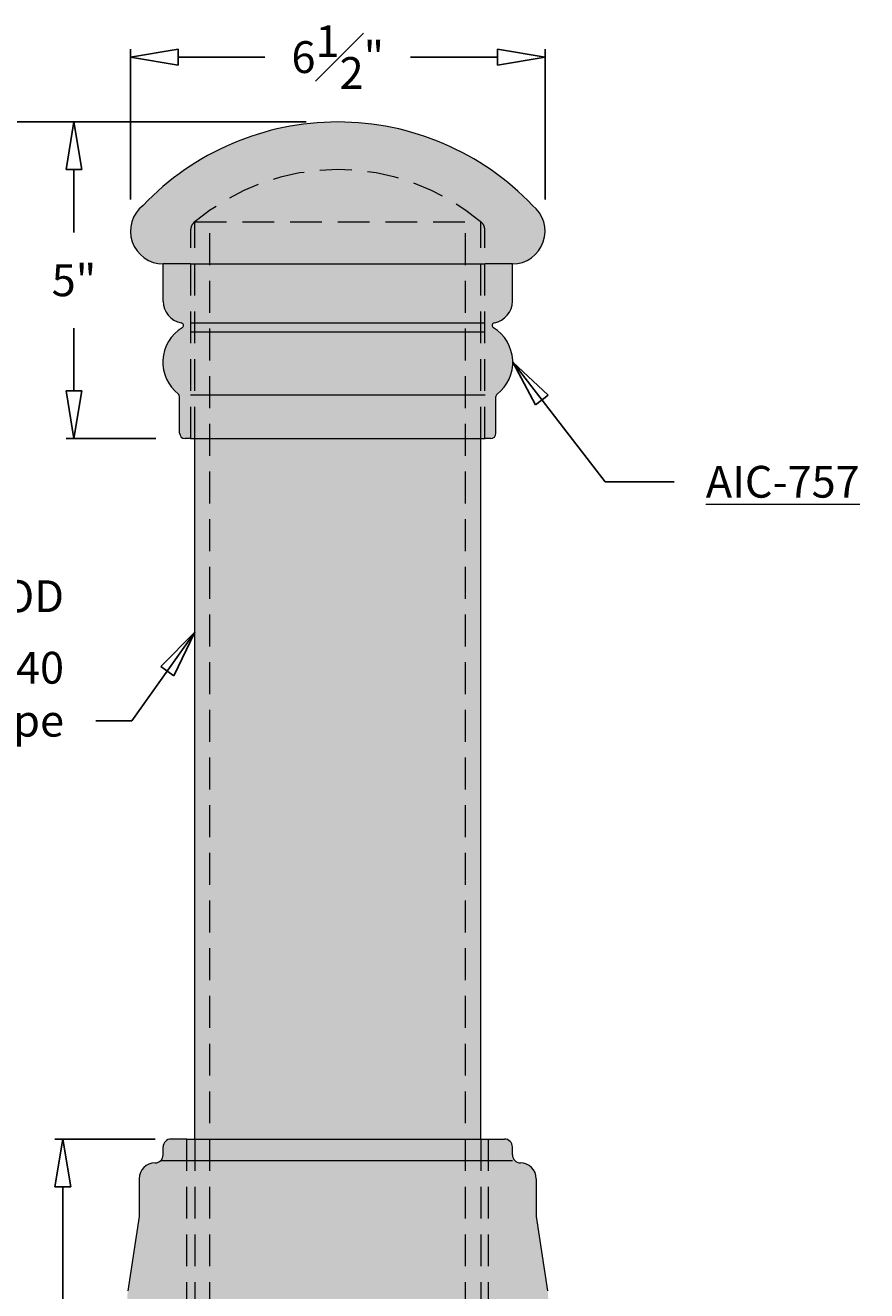
# Model space of a CAD drawing. Units: inches. Extents: x -16 to 101, y -29 to 41.
# Drawn here: x -5 to 8, y 6 to 26 of the extents above; entities that cross this region are included whole.
import ezdxf

# ---------------------------------------------------------------- set-up
doc = ezdxf.new("R2010")
doc.units = ezdxf.units.IN
doc.header["$MEASUREMENT"] = 0
doc.linetypes.add('HIDDENX2', pattern=[0.75, 0.5, -0.25])
doc.layers.get('Defpoints').update_dxf_attribs({"lineweight": 9})
doc.layers.add('_Main Draw', color=7, linetype='Continuous')
for name, color, linetype, lineweight in [('Dims-CallOuts', 7, 'Continuous', 9), ('Thick Drawing', 253, 'Continuous', 30), ('Thin Drawing', 252, 'Continuous', 5)]:
    doc.layers.add(name, color=color, linetype=linetype, lineweight=lineweight)
doc.styles.get("Standard").update_dxf_attribs({"font": 'ARIAL.TTF', "height": 0.5})
doc.dimstyles.new('Bruce1', dxfattribs={"dimtxt": 0.125, "dimasz": 0.75, "dimexe": 0.125, "dimexo": 0.5, "dimgap": 0.5, "dimtad": 0, "dimtih": 1, "dimtoh": 1, "dimdec": 4, "dimzin": 0, "dimdsep": 46, "dimlunit": 4, "dimtxsty": 'Standard', "dimblk": 'CLOSEDBLANK', "dimcen": 0.09, "dimadec": 0, "dimazin": 0, "dimtfac": 1, "dimtdec": 4, "dimtofl": 0, "dimtmove": 0, "dimatfit": 3, "dimldrblk": 'CLOSEDBLANK', "dimfxl": 0, "dimfrac": 1, "dimtolj": 1, "dimtzin": 0, "dimarcsym": 0})

# ---------------------------------------------------------------- blocks, each defined once
blk = doc.blocks.new('_ClosedBlank')
at = {"color": 0, "linetype": 'ByBlock', "lineweight": -2}
for p, q in [((-1, 0.167), (0, 0)), ((-1, 0.167), (-1, -0.167)), ((0, 0), (-1, -0.167))]:
    blk.add_line(p, q, dxfattribs=at)
blk = doc.blocks.new('*D6')
at = {"layer": 'Defpoints', "color": 0}
for p in [(0, 24), (-12.109, 0), (-3.187, 0)]:
    blk.add_point(p, dxfattribs=at)
at = {"layer": 'Dims-CallOuts', "color": 0, "lineweight": -2}
for p, q in [((-0.5, 24), (-12.234, 24)), ((-12.109, 23.25), (-12.109, 12.751)), ((-12.109, 0.75), (-12.109, 11.249)), ((-3.687, 0), (-12.234, 0))]:
    blk.add_line(p, q, dxfattribs=at)
at = {"layer": 'Dims-CallOuts', "color": 0, "lineweight": -2, "xscale": 0.75, "yscale": 0.75, "zscale": 0.75}
for p, rotation in [((-12.109, 24), 90), ((-12.109, 0), 270)]:
    blk.add_blockref('_ClosedBlank', p, dxfattribs=dict(at, rotation=rotation))
at = {"layer": 'Dims-CallOuts', "color": 0, "insert": (-12.109, 12), "char_height": 0.5, "attachment_point": 5}
blk.add_mtext("\\A1;2'", dxfattribs=at)
blk = doc.blocks.new('*D9')
at = {"layer": 'Defpoints', "color": 0}
for p in [(-2.375, 8), (-4.328, 0), (-3.188, 0)]:
    blk.add_point(p, dxfattribs=at)
at = {"layer": 'Dims-CallOuts', "color": 0, "lineweight": -2}
for p, q in [((-2.875, 8), (-4.453, 8)), ((-4.328, 7.25), (-4.328, 5.18)), ((-4.328, 0.75), (-4.328, 3.67)), ((-3.688, 0), (-4.453, 0))]:
    blk.add_line(p, q, dxfattribs=at)
at = {"layer": 'Dims-CallOuts', "color": 0, "lineweight": -2, "xscale": 0.75, "yscale": 0.75, "zscale": 0.75}
for p, rotation in [((-4.328, 8), 90), ((-4.328, 0), 270)]:
    blk.add_blockref('_ClosedBlank', p, dxfattribs=dict(at, rotation=rotation))
at = {"layer": 'Dims-CallOuts', "color": 0, "lineweight": 9, "insert": (-4.328, 4.425), "char_height": 0.5, "attachment_point": 5}
blk.add_mtext('\\A1;8"', dxfattribs=at)
blk = doc.blocks.new('*D10')
at = {"layer": 'Defpoints', "color": 0}
for p in [(0, 24), (-4.153, 19.018), (-2.362, 19.018)]:
    blk.add_point(p, dxfattribs=at)
at = {"layer": 'Dims-CallOuts', "color": 0, "lineweight": -2}
for p, q in [((-0.5, 24), (-4.278, 24)), ((-4.153, 23.25), (-4.153, 22.263)), ((-4.153, 19.768), (-4.153, 20.755)), ((-2.862, 19.018), (-4.278, 19.018))]:
    blk.add_line(p, q, dxfattribs=at)
at = {"layer": 'Dims-CallOuts', "color": 0, "lineweight": -2, "xscale": 0.75, "yscale": 0.75, "zscale": 0.75}
for p, rotation in [((-4.153, 24), 90), ((-4.153, 19.018), 270)]:
    blk.add_blockref('_ClosedBlank', p, dxfattribs=dict(at, rotation=rotation))
at = {"layer": 'Dims-CallOuts', "color": 0, "lineweight": 9, "insert": (-4.153, 21.509), "char_height": 0.5, "attachment_point": 5}
blk.add_mtext('\\A1;5"', dxfattribs=at)
blk = doc.blocks.new('*D11')
at = {"layer": 'Defpoints', "color": 0}
for p in [(-3.264, 25.021), (-3.264, 22.282), (3.264, 22.282)]:
    blk.add_point(p, dxfattribs=at)
at = {"layer": 'Dims-CallOuts', "color": 0, "lineweight": -2}
for p, q in [((-3.264, 22.782), (-3.264, 25.146)), ((3.264, 22.782), (3.264, 25.146)), ((-2.514, 25.021), (-1.146, 25.021)), ((2.514, 25.021), (1.146, 25.021))]:
    blk.add_line(p, q, dxfattribs=at)
at = {"layer": 'Dims-CallOuts', "color": 0, "lineweight": -2, "xscale": 0.75, "yscale": 0.75, "zscale": 0.75, "rotation": 180}
blk.add_blockref('_ClosedBlank', (-3.264, 25.021), dxfattribs=at)
at = {"layer": 'Dims-CallOuts', "color": 0, "lineweight": -2, "xscale": 0.75, "yscale": 0.75, "zscale": 0.75}
blk.add_blockref('_ClosedBlank', (3.264, 25.021), dxfattribs=at)
at = {"layer": 'Dims-CallOuts', "color": 0, "lineweight": 9, "insert": (0, 25.021), "char_height": 0.5, "attachment_point": 5}
blk.add_mtext('\\A1;6{\\H1.000000x;\\S1#2;}"', dxfattribs=at)
blk = doc.blocks.new('*D24')
at = {"layer": 'Defpoints', "color": 0}
for p in [(-14.964, 24), (0, 24), (0, -18)]:
    blk.add_point(p, dxfattribs=at)
at = {"layer": 'Dims-CallOuts', "color": 0, "lineweight": -2}
for p, q in [((-0.5, 24), (-15.089, 24)), ((-14.964, 23.25), (-14.964, 3.755)), ((-14.964, -17.25), (-14.964, 2.245)), ((-0.5, -18), (-15.089, -18))]:
    blk.add_line(p, q, dxfattribs=at)
at = {"layer": 'Dims-CallOuts', "color": 0, "lineweight": -2, "xscale": 0.75, "yscale": 0.75, "zscale": 0.75}
for p, rotation in [((-14.964, 24), 90), ((-14.964, -18), 270)]:
    blk.add_blockref('_ClosedBlank', p, dxfattribs=dict(at, rotation=rotation))
at = {"layer": 'Dims-CallOuts', "color": 0, "insert": (-14.964, 3), "char_height": 0.5, "attachment_point": 5}
blk.add_mtext('\\A1;3\'-6"', dxfattribs=at)

msp = doc.modelspace()

# ---------------------------------------------------------------- hatches: boundary and pattern name
at = {"layer": 'Thick Drawing', "lineweight": 9}
h = msp.add_hatch(color=256, dxfattribs=at)
h.paths.add_polyline_path([(-2.02334, 22.67989, 0.24586734), (-2.3188, 22.11536), (-2.3188, 21.76656), (2.3188, 21.76656), (2.3188, 22.11536, 0.24586734), (2.02334, 22.67989, 0.31287612)], flags=17)
h.paths.add_polyline_path([(-3.06559, 22.68779, 0.71316301), (-2.74821, 21.76656), (-2.3188, 21.76656), (-2.3188, 22.11536, -0.24586734), (-2.02334, 22.67989, -0.31287612), (2.02334, 22.67989, -0.24586734), (2.3188, 22.11536), (2.3188, 21.76656), (2.74821, 21.76656, 0.71316301), (3.06559, 22.68779, 0.42804456)])
for points in [[(-2.49057, 19.10423, 0.41421356), (-2.40468, 19.01834), (-2.3188, 19.01834), (2.3188, 19.01834), (2.40468, 19.01834, 0.41421356), (2.49057, 19.10423), (2.49057, 19.68384, -0.23266147), (2.5073, 19.71786, 0.52585563), (2.451, 20.76225, -0.68933978), (2.46576, 20.84114, 0.36277804), (2.74821, 21.17919), (2.74821, 21.76656), (2.3188, 21.76656), (-2.3188, 21.76656), (-2.74821, 21.76656), (-2.74821, 21.17919, 0.36277804), (-2.46576, 20.84114, -0.68933978), (-2.451, 20.76225, 0.52585563), (-2.5073, 19.71786, -0.23266147), (-2.49057, 19.68384)], [(2.75, 7.875, 0.41421356), (2.625, 8), (2.375, 8), (-2.375, 8), (-2.625, 8, 0.41421356), (-2.75, 7.875), (-2.75, 7.75, -0.41421356), (-2.875, 7.625, 0.41421356), (-3.125, 7.375), (-3.125, 6.77862), (-3.30382, 5.6138, 0.35315033), (-2.83036, 4.79946, -0.31086789), (-2.75, 4.68271), (-2.75, 4.16777, -0.31086789), (-2.83036, 4.05102, 0.31086789), (-3.3125, 3.35048), (-3.3125, 0.125, 0.41421356), (-3.1875, 0), (-2.4375, 0), (2.4375, 0), (3.1875, 0, 0.41421356), (3.3125, 0.125), (3.3125, 3.35048, 0.31086789), (2.83036, 4.05102, -0.31086789), (2.75, 4.16777), (2.75, 4.68271, -0.31086789), (2.83036, 4.79946, 0.35315033), (3.30382, 5.6138), (3.125, 6.77862), (3.125, 7.375, 0.41421356), (2.875, 7.625, -0.41421356), (2.75, 7.75)]]:
    msp.add_hatch(color=256, dxfattribs=at).paths.add_polyline_path(points)
h = msp.add_hatch(color=256, dxfattribs=at)
h.paths.add_polyline_path([(-2.013, 19.01834), (-2.25, 19.01834), (-2.25, 8), (-2.013, 8)])
h.paths.add_polyline_path([(2.013, 19.01834), (-2.013, 19.01834), (-2.013, 8), (2.013, 8)])
h.paths.add_polyline_path([(2.25, 19.01834), (2.013, 19.01834), (2.013, 8), (2.25, 8)])

# ---------------------------------------------------------------- linework, layer by layer
at = {"layer": '_Main Draw', "lineweight": 9}
for p, q in [((-2.74821, 21.17919), (-2.74821, 21.76656)), ((-2.3188, 21.76656), (-2.74821, 21.76656)), ((-2.3188, 21.76656), (2.3188, 21.76656)), ((2.74821, 21.76656), (2.3188, 21.76656)), ((2.74821, 21.17919), (2.74821, 21.76656)), ((2.3188, 20.83567), (-2.3188, 20.83567)), ((2.3188, 20.69083), (-2.3188, 20.69083)), ((-2.49057, 19.10423), (-2.49057, 19.68384)), ((2.3188, 19.69988), (-2.3188, 19.69988)), ((2.49057, 19.10423), (2.49057, 19.68384)), ((-2.3188, 19.01834), (-2.40468, 19.01834)), ((-2.3188, 19.01834), (2.3188, 19.01834)), ((-2.25, 8), (-2.25, 19.01834)), ((2.25, 8), (2.25, 19.01834)), ((2.40468, 19.01834), (2.3188, 19.01834)), ((-2.375, 8), (-2.625, 8)), ((2.375, 8), (2.625, 8)), ((-2.75, 7.75), (-2.75, 7.875)), ((2.75, 7.75), (2.75, 7.875)), ((-2.875, 7.625), (-2.875, 7.625)), ((2.875, 7.625), (2.875, 7.625)), ((-3.125, 7.375), (-3.125, 6.77862)), ((3.125, 7.375), (3.125, 6.77862)), ((-3.125, 6.77862), (-3.30382, 5.6138)), ((3.125, 6.77862), (3.30382, 5.6138))]:
    msp.add_line(p, q, dxfattribs=at)
for centre, radius, start, end in [((0, 19.76297), 4.23703, 43.653835, 136.346165), ((-2.74821, 22.28184), 0.51529, 128.019757, 270), ((2.74821, 22.28184), 0.51529, 270, 51.980243), ((-2.40468, 21.17919), 0.34353, 180, 259.758639), ((2.40468, 21.17919), 0.34353, 280.241361, 0), ((-2.11993, 20.22069), 0.63474, 121.438476, 232.390038), ((-2.4734, 20.79888), 0.04294, 301.438476, 79.758639), ((2.4734, 20.79888), 0.04294, 100.241361, 238.561524), ((2.11993, 20.22069), 0.63474, 307.609962, 58.561524), ((-2.53351, 19.68384), 0.04294, 0, 52.390038), ((2.53351, 19.68384), 0.04294, 127.609962, 180), ((-2.40468, 19.10423), 0.08588, 180, 270), ((2.40468, 19.10423), 0.08588, 270, 0), ((-2.625, 7.875), 0.125, 90, 180), ((2.625, 7.875), 0.125, 0, 90), ((-2.875, 7.375), 0.25, 90, 180), ((-2.875, 7.75), 0.125, 270, 0), ((2.875, 7.75), 0.125, 180, 270), ((2.875, 7.375), 0.25, 0, 90)]:
    msp.add_arc(centre, radius, start, end, dxfattribs=at)
at = {"layer": 'Dims-CallOuts', "lineweight": 9}
for p, q in [((-2.375, 8), (2.375, 8)), ((-2.78661, 7.66161), (2.75, 7.66161))]:
    msp.add_line(p, q, dxfattribs=at)
at = {"layer": 'Thin Drawing', "linetype": 'HIDDENX2', "lineweight": 9}
for p, q in [((-2.3125, 19.01834), (-2.3125, 22.31603)), ((-2.25, 19.01834), (-2.25, 22.42697)), ((-2.25, 22.42697), (2.25, 22.42697)), ((-2.013, 0), (-2.013, 22.42697)), ((2.013, 0), (2.013, 22.42697)), ((2.25, 19.01834), (2.25, 22.42697)), ((2.3125, 19.01834), (2.3125, 22.31603)), ((-2.375, 0), (-2.375, 8)), ((-2.25, 8), (-2.25, 0)), ((2.25, 8), (2.25, 0)), ((2.375, 0), (2.375, 8))]:
    msp.add_line(p, q, dxfattribs=at)
for centre, radius, start, end in [((0, 19.76297), 3.48703, 49.409554, 130.590446), ((-2.1875, 22.31603), 0.125, 130.590446, 180), ((2.1875, 22.31603), 0.125, 360, 49.409554)]:
    msp.add_arc(centre, radius, start, end, dxfattribs=at)

# ---------------------------------------------------------------- texts
at = {"layer": 'Dims-CallOuts', "char_height": 0.5}
for s, insert, attachment_point in [('{\\LAIC-757}', (5.79371, 18.59011), 1), ('\\A1;4 {\\H0.75x;\\S1#2;}" OD\\PSchedule 40\\Psteel pipe', (-4.3094, 14.33066), 9)]:
    msp.add_mtext(s, dxfattribs=dict(at, insert=insert, attachment_point=attachment_point))

# ---------------------------------------------------------------- dimensions: what is measured, and where the dimension line sits
at = {"layer": 'Dims-CallOuts', "lineweight": 9}
dim = msp.add_linear_dim(base=(-3.2635, 25.02098), p1=(3.2635, 22.28184), p2=(-3.2635, 22.28184), dimstyle='Bruce1', dxfattribs=at)
dim.commit()
dim.dimension.update_dxf_attribs({"geometry": '*D11', "text_midpoint": (0, 25.02098), "dimtype": 160})
at = {"layer": 'Dims-CallOuts'}
for base, p1, p2, angle, picture, middle in [((-14.96396, 24), (0, -18), (0, 24), 90, '*D24', (-14.96396, 3)), ((-12.10864, 0), (0, 24), (-3.1875, 0), 270, '*D6', (-12.10864, 12))]:
    dim = msp.add_linear_dim(base=base, p1=p1, p2=p2, angle=angle, dimstyle='Bruce1', dxfattribs=at)
    dim.commit()
    dim.dimension.update_dxf_attribs({"geometry": picture, "text_midpoint": middle})
at = {"layer": 'Dims-CallOuts', "lineweight": 9}
for base, p1, p2, picture, middle in [((-4.15309, 19.01834), (0, 24), (-2.36174, 19.01834), '*D10', (-4.15309, 21.50917)), ((-4.32797, 0), (-2.375, 8), (-3.1875, 0), '*D9', (-4.32797, 4.42479))]:
    dim = msp.add_linear_dim(base=base, p1=p1, p2=p2, angle=90, dimstyle='Bruce1', dxfattribs=at)
    dim.commit()
    dim.dimension.update_dxf_attribs({"geometry": picture, "text_midpoint": middle, "dimtype": 160})

# ---------------------------------------------------------------- leaders
at = {"layer": 'Dims-CallOuts', "annotation_type": 0, "has_hookline": 1}
for points, hookline_direction, text_width in [([(2.75467, 20.22069), (4.21135, 18.34011), (5.29371, 18.34011)], 0, 2.53274), ([(-2.25, 15.97251), (-3.24186, 14.58066), (-3.8094, 14.58066)], 1, 3.81889)]:
    msp.add_leader(points, dimstyle='Bruce1', override={"dimgap": 0.5, "dimtad": 0}, dxfattribs=dict(at, hookline_direction=hookline_direction, text_width=text_width))

doc.saveas('drawing.dxf')
